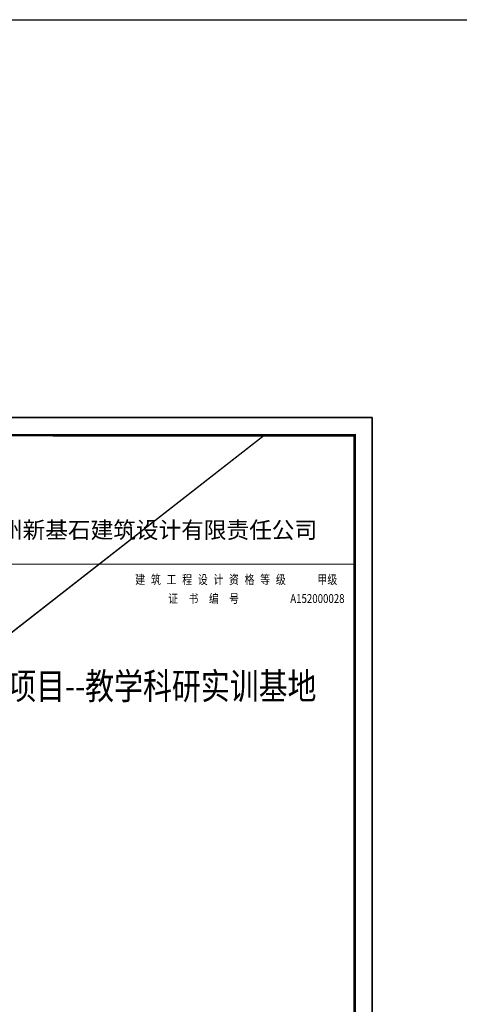
# Model space of a CAD drawing. Extents: x -862852 to -267901, y -111922 to 77925.
# Drawn here: x -812814 to -787749, y -6914 to 49210 of the extents above; entities that cross this region are included whole.
import ezdxf
from ezdxf.enums import TextEntityAlignment as Align

# ---------------------------------------------------------------- set-up
doc = ezdxf.new("R2010")
doc.units = 0
doc.header["$LTSCALE"] = 1000
doc.header["$MEASUREMENT"] = 0
for name, color, linetype in [('RFS--说明', 124, 'Continuous'), ('公用-图框', 4, 'Continuous'), ('公用-说明', 7, 'Continuous'), ('封面', 7, 'Continuous'), ('封面、目录$0$封面', 7, 'Continuous'), ('淡显251', 251, 'Continuous')]:
    doc.layers.add(name, color=color, linetype=linetype)
doc.layers.add('yichutu', color=7, linetype='Continuous', true_color=0xffffff, plot=False)
doc.styles.add('-宋体', font='txt', dxfattribs={"width": 0.8})
doc.styles.add('COMPLEX', font='COMPLEX')
doc.styles.add('DIM_FONT', font='SIMPLEX', dxfattribs={"width": 0.7, "bigfont": 'GBCBIG'})
doc.styles.get("Standard").update_dxf_attribs({"font": 'gbenor.shx', "bigfont": 'gbcbig.shx'})
doc.styles.add('图签st', font='simhei.ttf', dxfattribs={"width": 0.8})
doc.styles.add('封面、目录$0$-宋体', font='txt', dxfattribs={"width": 0.8})

# ---------------------------------------------------------------- blocks, each defined once
blk = doc.blocks.new('logo-big')
at = {"layer": '公用-图框', "color": 0, "style": '图签st'}
blk.add_text('贵州新基石建筑设计有限责任公司', height=663.39, dxfattribs=at).set_placement((40724, 31374))
blk = doc.blocks.new('淡显251')
at = {"layer": '淡显251'}
blk.add_line((288322, 83385), (338558, 122588), dxfattribs=at)
blk.add_line((288322, 83385), (338558, 122588), dxfattribs=at)
blk.add_lwpolyline([(338558, 122588), (288322, 122588), (288322, 83385)], close=True, dxfattribs=at)
blk.add_lwpolyline([(338558, 122588), (288322, 122588), (288322, 83385)], close=True, dxfattribs=at)
blk.add_lwpolyline([(338558, 122588), (288322, 122588), (288322, 83385)], close=True, dxfattribs=at)
at = {"layer": '淡显251', "width": 0.8, "flags": 9}
for tag, p, rotation in [('YSIZE', (303766, 121314), 308.2748), ('XSIZE', (303766, 121314), 308.2748), ('YSIZE', (303074, 120769), 308.2748), ('XSIZE', (303074, 120769), 308.2748), ('YSIZE', (303420, 121042), 308.2748), ('XSIZE', (303420, 121042), 308.2748), ('YSIZE', (304217, 120743), 308.2748), ('XSIZE', (304217, 120743), 308.2748), ('YSIZE', (302383, 120223), 308.2748), ('XSIZE', (302383, 120223), 308.2748), ('XSIZE', (302728, 120496), 308.2748), ('YSIZE', (302728, 120496), 308.2748), ('YSIZE', (303525, 120197), 308.2748), ('XSIZE', (303525, 120197), 308.2748), ('YSIZE', (303871, 120470), 308.2748), ('XSIZE', (303871, 120470), 308.2748), ('YSIZE', (301691, 119677), 308.2748), ('XSIZE', (301691, 119677), 308.2748), ('YSIZE', (302037, 119950), 308.2748), ('XSIZE', (302037, 119950), 308.2748), ('XSIZE', (302833, 119652), 308.2748), ('YSIZE', (302833, 119652), 308.2748), ('YSIZE', (303179, 119925), 308.2748), ('XSIZE', (303179, 119925), 308.2748), ('YSIZE', (301000, 119132), 308.2748), ('XSIZE', (301000, 119132), 308.2748), ('YSIZE', (301345, 119405), 308.2748), ('XSIZE', (301345, 119405), 308.2748), ('YSIZE', (302142, 119106), 308.2748), ('XSIZE', (302142, 119106), 308.2748), ('YSIZE', (302488, 119379), 308.2748), ('XSIZE', (302488, 119379), 308.2748), ('YSIZE', (300654, 118859), 308.2748), ('XSIZE', (300654, 118859), 308.2748), ('YSIZE', (301450, 118561), 308.2748), ('XSIZE', (301450, 118561), 308.2748), ('YSIZE', (301796, 118833), 308.2748), ('XSIZE', (301796, 118833), 308.2748), ('YSIZE', (303982, 118523), 128.2748), ('XSIZE', (303982, 118523), 128.2748), ('YSIZE', (304327, 118796), 128.2748), ('XSIZE', (304327, 118796), 128.2748), ('YSIZE', (301105, 118288), 308.2748), ('XSIZE', (301105, 118288), 308.2748), ('YSIZE', (303290, 117977), 128.2748), ('XSIZE', (303290, 117977), 128.2748), ('YSIZE', (303636, 118250), 128.2748), ('XSIZE', (303636, 118250), 128.2748), ('YSIZE', (302599, 117432), 128.2748), ('XSIZE', (302599, 117432), 128.2748), ('YSIZE', (302944, 117705), 128.2748), ('XSIZE', (302944, 117705), 128.2748)]:
    blk.add_attdef(tag, p, '', height=0.4, rotation=rotation, dxfattribs=at)
at = {"layer": '淡显251', "style": 'COMPLEX', "width": 1.041667}
for p, p2 in [((323220, 121167), (323471, 121366)), ((324261, 119847), (324513, 120046))]:
    blk.add_attdef('A', text='', height=359, rotation=38.2748, dxfattribs=at).set_placement(p, p2, align=Align.FIT)
at = {"layer": '淡显251', "style": 'DIM_FONT', "width": 0.8, "flags": 9}
for tag, p, rotation in [('XSIZE', (294598, 107533), 128.2748), ('YSIZE', (294599, 107533), 128.2748), ('XSIZE', (293137, 106380), 128.2748), ('YSIZE', (293137, 106379), 128.2748), ('XSIZE', (296260, 105428), 218.2748), ('YSIZE', (296260, 105428), 218.2748), ('XSIZE', (294799, 104275), 218.2748), ('YSIZE', (294799, 104275), 218.2748)]:
    blk.add_attdef(tag, p, '', height=0.4, rotation=rotation, dxfattribs=at)
blk = doc.blocks.new('新基石标准封面-A2')
at = {"layer": '公用-图框'}
blk.add_lwpolyline([(0, 0), (59400, 0), (59400, 42004), (0, 42004)], close=True, dxfattribs=at)
at = {"layer": '公用-图框', "const_width": 141}
blk.add_lwpolyline([(3000, 1004), (58400, 1000), (58400, 40996), (3000, 41000)], close=True, dxfattribs=at)
at = {"layer": '封面', "const_width": 63.6}
blk.add_lwpolyline([(58400, 33655), (31956, 33655), (32638, 34262)], dxfattribs=at)
at = {"xscale": 1.427049361909448, "yscale": 1.427049361909448, "zscale": 1.427049361909448}
blk.add_blockref('logo-big', (-21225, -9647), dxfattribs=at)
at = {"layer": '淡显251'}
blk.add_blockref('淡显251', (-285322, -81588), dxfattribs=at)
at = {"layer": '公用-说明', "color": 6, "style": '-宋体', "width": 0.8}
blk.add_attdef('出图日期', text='', height=491, dxfattribs=at).set_placement((33781, 20040), align=Align.CENTER)
at = {"layer": '封面', "style": '-宋体', "width": 0.8}
for s, height, p in [('建', 519, (45897, 32514)), ('筑', 519, (46787, 32514)), ('工', 519, (47678, 32514)), ('程', 519, (48568, 32514)), ('设', 519, (49458, 32514)), ('计', 519, (50348, 32514)), ('资', 519, (51238, 32514)), ('格', 519, (52128, 32514)), ('等', 519, (53018, 32514)), ('级', 519, (53909, 32514)), ('甲级', 518.7, (56282, 32514)), ('证', 506, (47779, 31436)), ('书', 506, (48938, 31436)), ('编', 506, (50096, 31436)), ('号', 506, (51255, 31436)), ('A152000028', 506.3, (54731, 31436))]:
    blk.add_text(s, height=height, dxfattribs=at).set_placement(p)
at = {"layer": '封面', "color": 6, "style": '-宋体', "width": 0.8}
blk.add_attdef('专业、阶段', text='', height=680, dxfattribs=at).set_placement((34100, 23718), align=Align.CENTER)
blk.add_attdef('工程编号', (34270, 22194), '', height=492, dxfattribs=at)
at = {"layer": '封面、目录$0$封面', "color": 6, "style": '封面、目录$0$-宋体', "width": 0.8}
blk.add_attdef('项目名称', text='', height=1511, dxfattribs=at).set_placement((34222, 25945), align=Align.CENTER)
blk = doc.blocks.new('yct-594-420-59399.9999994487-42004.2857138887-100-2000.0')
at = {"layer": 'yichutu', "color": 7, "true_color": 0xffffff}
blk.add_lwpolyline([(0, 0), (0, 42004), (59400, 42004), (59400, 0)], close=True, dxfattribs=at)
blk.add_text('A2 1:100', height=3000, dxfattribs=at).set_placement((0, 44004))

msp = doc.modelspace()

# ---------------------------------------------------------------- linework, layer by layer
at = {"layer": 'RFS--说明', "color": 1, "elevation": 0}
msp.add_lwpolyline([(-862852.5, 49209.8), (-444598.5, 49209.8), (-444598.5, -111921.5), (-862852.5, -111921.5)], close=True, dxfattribs=at)

# ---------------------------------------------------------------- block references
at = {"color": 4}
ref = msp.add_blockref('新基石标准封面-A2', (-852118.8, -15475.5, 0), dxfattribs=at)
ref.add_attrib('项目名称', '贵州省铜仁市省级区域医疗中心建设项目--教学科研实训基地', dxfattribs={"layer": '封面、目录$0$封面', "color": 6, "height": 1510.549, "style": '封面、目录$0$-宋体', "width": 0.8}).set_placement((-817897, 10469.5, 0), align=Align.CENTER)
at = {"layer": 'yichutu'}
msp.add_blockref('yct-594-420-59399.9999994487-42004.2857138887-100-2000.0', (-852118.8, -15475.5), dxfattribs=at)

doc.saveas('drawing.dxf')
